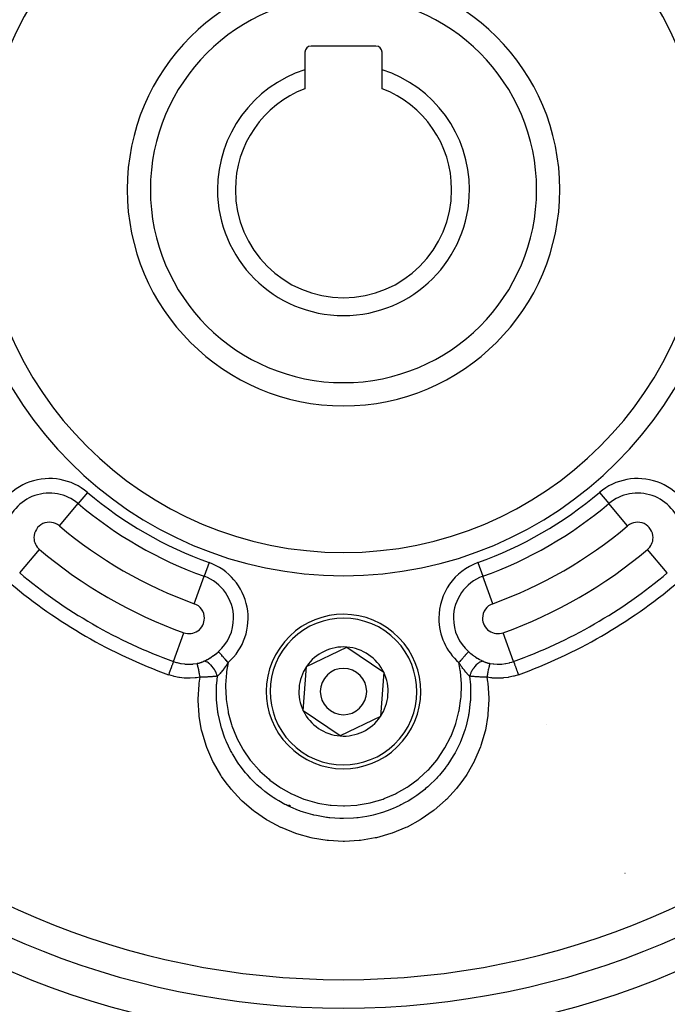
# Model space of a CAD drawing. Units: millimetres. Extents: x -298 to 508, y -338 to 338.
# Drawn here: x 407 to 449, y -13 to 51 of the extents above; entities that cross this region are included whole.
import ezdxf

# ---------------------------------------------------------------- set-up
doc = ezdxf.new("R2010")
doc.units = ezdxf.units.MM
doc.linetypes.add('DASHED', pattern=[9.652, 8.128, -1.524])
doc.layers.add('nevidi', color=4, linetype='DASHED')

msp = doc.modelspace()

# ---------------------------------------------------------------- linework, layer by layer
at = {"color": 2}
for p, q in [((429.836, 49.3), (425.636, 49.3)), ((425.236, 48.9), (425.236, 47.762)), ((430.236, 47.762), (430.236, 48.9)), ((425.236, 47.762), (425.236, 46.538)), ((430.236, 46.538), (430.236, 47.762)), ((425.351, 9.126), (427.952, 10.379)), ((427.952, 10.379), (430.337, 8.753)), ((425.135, 6.247), (425.351, 9.126)), ((430.337, 8.753), (430.121, 5.874)), ((427.52, 4.621), (425.135, 6.247)), ((430.121, 5.874), (427.52, 4.621))]:
    msp.add_line(p, q, dxfattribs=at)
for centre, radius, start, end in [((427.736, 40), 80, 7.72979, 172.27021), ((427.736, 40), 55, 0, 180), ((427.736, 40), 53, 0, 180), ((427.736, 40), 23.5, 0, 180), ((427.736, 40), 14, 0, 180), ((425.636, 48.9), 0.4, 90, 180), ((429.836, 48.9), 0.4, 0, 90), ((427.736, 40), 8.155, 107.85274, 180), ((427.736, 40), 8.155, 0, 72.14726), ((427.736, 40), 7, 110.92483, 180), ((427.736, 40), 7, 0, 69.07517), ((427.736, 40), 55, 180, 0), ((427.736, 40), 53, 180, 0), ((427.736, 40), 23.5, 180, 0), ((427.736, 40), 14, 180, 360), ((427.736, 40), 8.155, 180, 0), ((427.736, 40), 7, 180, 360), ((427.736, 40), 80, 187.72979, 352.27021), ((427.736, 7.5), 5, 325.71456, 145.71456), ((427.736, 7.5), 5, 145.71456, 325.71456), ((427.736, 7.5), 2.887, 85.71456, 145.71456), ((427.736, 7.5), 2.887, 25.71456, 85.71456), ((427.736, 7.5), 2.887, 145.71456, 205.71456), ((427.736, 7.5), 1.5, 325.71456, 145.71456), ((427.736, 7.5), 1.5, 145.71456, 325.71456), ((427.736, 7.5), 2.887, 325.71456, 25.71456), ((427.736, 7.5), 2.887, 205.71456, 265.71456), ((427.736, 7.5), 2.887, 265.71456, 325.71456), ((427.736, 40), 60, 233.56235, 306.43765)]:
    msp.add_arc(centre, radius, start, end, dxfattribs=at)
at = {"layer": 'nevidi', "color": 7, "linetype": 'Continuous'}
for p, q in [((411.171, 20.388), (410.563, 19.668)), ((444.301, 20.388), (444.909, 19.668)), ((409.346, 18.227), (410.563, 19.668)), ((446.126, 18.227), (444.909, 19.668)), ((406.779, 15.187), (408.056, 16.699)), ((448.693, 15.187), (447.416, 16.699)), ((419.034, 15.848), (418.714, 14.961)), ((436.438, 15.848), (436.758, 14.961)), ((418.075, 13.187), (418.714, 14.961)), ((437.397, 13.187), (436.758, 14.961)), ((416.726, 9.444), (417.397, 11.306)), ((438.746, 9.444), (438.075, 11.306)), ((440.862, 5.363), (440.861, 5.363)), ((430.901, 0.71), (430.902, 0.709)), ((424.236, 0.116), (424.197, 0.138)), ((424.237, 0.117), (424.236, 0.116)), ((424.306, 0.08), (424.236, 0.116)), ((445.956, -4.291), (445.955, -4.291))]:
    msp.add_line(p, q, dxfattribs=at)
for points in [[(418.706, 9.46), (418.749, 9.481), (418.798, 9.506), (418.814, 9.515), (418.918, 9.571), (418.935, 9.581), (419.04, 9.642), (419.057, 9.652), (419.084, 9.669), (419.163, 9.719), (419.18, 9.73), (419.285, 9.801), (419.302, 9.813), (419.397, 9.882), (419.405, 9.888), (419.422, 9.9), (419.512, 9.971), (419.523, 9.98), (419.539, 9.993), (419.638, 10.076), (419.644, 10.081)], [(420.267, 9.374), (420.24, 9.404), (420.217, 9.43), (420.212, 9.436), (420.156, 9.5), (420.154, 9.502), (420.149, 9.508), (420.092, 9.573), (420.086, 9.579), (420.074, 9.593), (420.031, 9.642), (420.026, 9.648), (419.995, 9.683), (419.972, 9.709), (419.967, 9.714), (419.921, 9.767), (419.916, 9.772), (419.912, 9.777), (419.864, 9.831), (419.86, 9.836), (419.852, 9.845), (419.815, 9.887), (419.811, 9.891), (419.789, 9.916), (419.771, 9.937), (419.767, 9.941), (419.735, 9.978), (419.731, 9.983), (419.728, 9.986), (419.696, 10.022), (419.693, 10.025), (419.689, 10.03), (419.666, 10.056), (419.664, 10.058), (419.653, 10.071), (419.644, 10.081)], [(435.828, 10.081), (435.819, 10.071), (435.81, 10.061), (435.808, 10.058), (435.783, 10.03), (435.782, 10.028), (435.779, 10.025), (435.748, 9.99), (435.745, 9.986), (435.737, 9.978), (435.709, 9.945), (435.705, 9.941), (435.683, 9.916), (435.665, 9.896), (435.661, 9.891), (435.621, 9.845), (435.617, 9.841), (435.613, 9.836), (435.565, 9.782), (435.56, 9.777), (435.552, 9.767), (435.51, 9.72), (435.505, 9.714), (435.477, 9.683), (435.452, 9.654), (435.446, 9.648), (435.398, 9.593), (435.391, 9.585), (435.386, 9.579), (435.329, 9.514), (435.324, 9.508), (435.316, 9.5), (435.266, 9.443), (435.26, 9.436), (435.232, 9.404), (435.205, 9.374)], [(435.828, 10.081), (435.917, 10.006), (435.933, 9.993), (436.033, 9.913), (436.05, 9.901), (436.075, 9.882), (436.152, 9.826), (436.169, 9.814), (436.19, 9.799), (436.273, 9.743), (436.29, 9.732), (436.388, 9.669), (436.395, 9.665), (436.412, 9.654), (436.518, 9.591), (436.535, 9.582), (436.64, 9.524), (436.657, 9.515), (436.723, 9.481), (436.76, 9.463), (436.766, 9.46)], [(416.726, 9.444), (416.726, 9.444), (416.72, 9.426), (416.719, 9.424), (416.717, 9.419), (416.707, 9.39), (416.706, 9.387), (416.703, 9.379), (416.689, 9.34), (416.687, 9.336), (416.684, 9.326), (416.666, 9.278), (416.665, 9.273), (416.66, 9.259), (416.64, 9.204), (416.638, 9.198), (416.631, 9.181), (416.609, 9.119), (416.607, 9.113), (416.599, 9.092), (416.575, 9.024), (416.573, 9.018), (416.564, 8.994), (416.538, 8.922), (416.536, 8.915), (416.526, 8.888), (416.499, 8.813), (416.496, 8.806), (416.485, 8.776), (416.458, 8.7), (416.455, 8.692), (416.444, 8.66), (416.418, 8.59)], [(416.726, 9.444), (416.849, 9.403), (416.932, 9.379), (416.962, 9.37), (417.188, 9.319), (417.219, 9.314), (417.227, 9.312), (417.449, 9.283), (417.48, 9.28), (417.614, 9.272), (417.714, 9.27), (417.746, 9.27), (417.982, 9.281), (418.003, 9.283), (418.013, 9.284), (418.246, 9.316), (418.262, 9.319)], [(418.262, 9.319), (418.296, 9.325), (418.302, 9.327), (418.34, 9.335), (418.347, 9.336), (418.385, 9.346), (418.386, 9.346), (418.391, 9.347), (418.428, 9.357), (418.434, 9.359), (418.471, 9.369), (418.477, 9.371), (418.512, 9.383), (418.518, 9.385), (418.553, 9.397), (418.558, 9.399), (418.592, 9.411), (418.598, 9.413), (418.631, 9.427), (418.633, 9.428), (418.636, 9.429), (418.668, 9.443), (418.674, 9.445), (418.705, 9.46), (418.706, 9.46)], [(418.459, 8.425), (418.443, 8.513), (418.44, 8.524), (418.44, 8.525), (418.439, 8.531), (418.423, 8.614), (418.421, 8.626), (418.417, 8.643), (418.416, 8.65), (418.404, 8.712), (418.401, 8.723), (418.394, 8.757), (418.393, 8.764), (418.385, 8.806), (418.382, 8.817), (418.372, 8.865), (418.371, 8.871), (418.366, 8.895), (418.364, 8.905), (418.351, 8.965), (418.35, 8.97), (418.348, 8.977), (418.346, 8.987), (418.332, 9.053), (418.331, 9.055), (418.33, 9.06), (418.33, 9.062), (418.316, 9.121), (418.314, 9.129), (418.313, 9.134), (418.312, 9.138), (418.302, 9.181), (418.3, 9.187), (418.297, 9.201), (418.296, 9.205), (418.289, 9.231), (418.288, 9.236), (418.282, 9.255), (418.282, 9.258), (418.278, 9.271), (418.277, 9.275), (418.271, 9.295), (418.27, 9.297), (418.269, 9.301), (418.268, 9.304), (418.262, 9.319)], [(419.578, 8.492), (419.547, 8.578), (419.542, 8.592), (419.538, 8.602), (419.499, 8.694), (419.493, 8.707), (419.488, 8.717), (419.443, 8.807), (419.436, 8.82), (419.431, 8.829), (419.381, 8.916), (419.373, 8.928), (419.367, 8.937), (419.312, 9.019), (419.304, 9.03), (419.298, 9.039), (419.239, 9.114), (419.231, 9.125), (419.224, 9.132), (419.163, 9.2), (419.154, 9.21), (419.148, 9.216), (419.085, 9.275), (419.076, 9.284), (419.069, 9.29), (419.006, 9.339), (418.996, 9.346), (418.99, 9.351), (418.927, 9.391), (418.918, 9.396), (418.911, 9.399), (418.85, 9.428), (418.84, 9.432), (418.834, 9.434), (418.775, 9.452), (418.766, 9.453), (418.76, 9.455), (418.706, 9.46)], [(420.267, 9.374), (420.237, 9.328), (420.196, 9.265), (420.184, 9.246), (420.175, 9.232), (420.115, 9.144), (420.106, 9.131), (420.093, 9.113), (420.077, 9.09), (420.016, 9.005), (420.003, 8.988), (420.001, 8.985), (419.984, 8.961), (419.926, 8.886), (419.913, 8.87), (419.895, 8.847), (419.894, 8.845), (419.881, 8.829), (419.837, 8.774), (419.825, 8.76), (419.807, 8.739), (419.796, 8.726), (419.75, 8.672), (419.738, 8.659), (419.724, 8.644), (419.704, 8.622), (419.665, 8.58), (419.653, 8.567), (419.646, 8.56), (419.619, 8.532), (419.582, 8.496), (419.578, 8.492)], [(420.267, 9.374), (420.167, 8.791), (420.158, 8.717), (420.102, 7.926), (420.101, 7.851), (420.134, 7.053), (420.141, 6.978), (420.262, 6.195), (420.278, 6.122), (420.486, 5.357), (420.51, 5.286), (420.806, 4.544), (420.837, 4.475), (421.212, 3.777), (421.251, 3.713), (421.702, 3.062), (421.749, 3.002), (422.275, 2.401), (422.328, 2.348), (422.915, 1.815), (422.973, 1.768), (423.616, 1.305), (423.68, 1.264), (424.377, 0.875), (424.445, 0.842), (425.176, 0.537), (425.247, 0.512), (426.009, 0.292), (426.082, 0.275), (426.87, 0.143), (426.945, 0.135), (427.736, 0.093), (427.811, 0.094), (428.603, 0.143), (428.678, 0.152), (429.464, 0.292), (429.537, 0.31), (430.296, 0.537), (430.366, 0.562), (431.095, 0.875), (431.162, 0.908), (431.857, 1.305), (431.919, 1.346), (432.558, 1.815), (432.616, 1.863), (433.198, 2.402), (433.25, 2.456), (433.771, 3.062), (433.816, 3.122), (434.261, 3.778), (434.299, 3.842), (434.667, 4.545), (434.698, 4.614), (434.986, 5.359), (435.01, 5.43), (435.21, 6.196), (435.225, 6.269), (435.339, 7.056), (435.345, 7.131), (435.37, 7.929), (435.368, 8.003), (435.305, 8.792), (435.295, 8.865), (435.205, 9.374)], [(435.894, 8.492), (435.873, 8.512), (435.83, 8.556), (435.826, 8.56), (435.818, 8.568), (435.804, 8.583), (435.748, 8.644), (435.745, 8.647), (435.733, 8.661), (435.731, 8.662), (435.665, 8.739), (435.658, 8.748), (435.657, 8.749), (435.646, 8.762), (435.591, 8.829), (435.58, 8.843), (435.579, 8.844), (435.57, 8.856), (435.557, 8.872), (435.502, 8.944), (435.489, 8.961), (435.481, 8.972), (435.468, 8.989), (435.421, 9.053), (435.395, 9.09), (435.391, 9.095), (435.379, 9.113), (435.339, 9.17), (435.301, 9.227), (435.298, 9.232), (435.288, 9.246), (435.256, 9.295), (435.21, 9.366), (435.205, 9.374)], [(436.766, 9.46), (436.714, 9.455), (436.706, 9.453), (436.7, 9.452), (436.641, 9.435), (436.632, 9.432), (436.625, 9.429), (436.564, 9.401), (436.555, 9.396), (436.548, 9.392), (436.485, 9.353), (436.476, 9.346), (436.469, 9.341), (436.406, 9.292), (436.396, 9.284), (436.39, 9.278), (436.327, 9.219), (436.318, 9.21), (436.311, 9.203), (436.25, 9.135), (436.241, 9.125), (436.235, 9.117), (436.177, 9.042), (436.168, 9.03), (436.162, 9.022), (436.107, 8.941), (436.099, 8.928), (436.094, 8.919), (436.043, 8.833), (436.036, 8.82), (436.031, 8.81), (435.986, 8.721), (435.979, 8.707), (435.975, 8.697), (435.935, 8.605), (435.93, 8.592), (435.926, 8.582), (435.894, 8.492)], [(436.766, 9.46), (436.793, 9.448), (436.799, 9.445), (436.831, 9.431), (436.836, 9.429), (436.869, 9.415), (436.875, 9.413), (436.898, 9.404), (436.909, 9.4), (436.915, 9.398), (436.949, 9.386), (436.955, 9.384), (436.991, 9.373), (436.997, 9.371), (437.033, 9.36), (437.039, 9.358), (437.076, 9.348), (437.082, 9.347), (437.086, 9.346), (437.12, 9.338), (437.126, 9.336), (437.164, 9.328), (437.17, 9.327), (437.209, 9.319), (437.21, 9.319)], [(437.21, 9.319), (437.204, 9.301), (437.203, 9.298), (437.203, 9.298), (437.202, 9.297), (437.194, 9.271), (437.193, 9.267), (437.191, 9.26), (437.19, 9.258), (437.183, 9.231), (437.182, 9.225), (437.177, 9.208), (437.176, 9.205), (437.17, 9.181), (437.169, 9.174), (437.161, 9.143), (437.16, 9.138), (437.156, 9.121), (437.154, 9.114), (437.143, 9.065), (437.142, 9.06), (437.141, 9.053), (437.139, 9.045), (437.124, 8.977), (437.124, 8.976), (437.122, 8.971), (437.122, 8.968), (437.106, 8.895), (437.104, 8.884), (437.103, 8.878), (437.101, 8.872), (437.088, 8.806), (437.085, 8.795), (437.081, 8.771), (437.079, 8.765), (437.069, 8.712), (437.066, 8.7), (437.058, 8.658), (437.056, 8.651), (437.049, 8.614), (437.047, 8.602), (437.035, 8.54), (437.033, 8.533), (437.03, 8.513), (437.027, 8.501), (437.013, 8.425)], [(437.21, 9.319), (437.424, 9.287), (437.455, 9.284), (437.47, 9.283), (437.688, 9.27), (437.719, 9.27), (437.858, 9.272), (437.955, 9.277), (437.986, 9.279), (438.22, 9.308), (438.245, 9.312), (438.251, 9.313), (438.48, 9.362), (438.51, 9.37), (438.623, 9.403), (438.733, 9.44), (438.746, 9.444)], [(438.746, 9.444), (438.748, 9.438), (438.753, 9.424), (438.754, 9.422), (438.759, 9.409), (438.767, 9.387), (438.768, 9.384), (438.774, 9.365), (438.785, 9.336), (438.786, 9.332), (438.795, 9.308), (438.807, 9.273), (438.809, 9.269), (438.82, 9.238), (438.834, 9.199), (438.836, 9.193), (438.849, 9.157), (438.865, 9.113), (438.867, 9.107), (438.883, 9.065), (438.899, 9.018), (438.902, 9.012), (438.919, 8.964), (438.936, 8.916), (438.939, 8.909), (438.958, 8.856), (438.976, 8.807), (438.978, 8.8), (438.998, 8.743), (439.016, 8.693), (439.019, 8.686), (439.04, 8.627), (439.054, 8.59)], [(418.459, 8.425), (418.213, 8.387), (418.17, 8.382), (418.129, 8.378), (417.815, 8.359), (417.774, 8.359), (417.462, 8.369), (417.42, 8.372), (417.114, 8.409), (417.073, 8.416), (416.772, 8.481), (416.732, 8.491), (416.436, 8.583), (416.418, 8.59)], [(437.013, 8.425), (437.06, 8.118), (437.07, 8.039), (437.137, 7.072), (437.137, 6.993), (437.088, 6.033), (437.079, 5.954), (436.916, 5.001), (436.898, 4.923), (436.625, 3.998), (436.598, 3.923), (436.222, 3.038), (436.187, 2.968), (435.709, 2.126), (435.666, 2.059), (435.328, 1.576), (435.098, 1.28), (435.048, 1.219), (434.399, 0.511), (434.342, 0.456), (433.613, -0.18), (433.55, -0.229), (432.759, -0.777), (432.691, -0.819), (431.847, -1.276), (431.778, -1.308), (431.775, -1.31), (430.879, -1.674), (430.803, -1.7), (429.869, -1.965), (429.792, -1.982), (428.839, -2.142), (428.76, -2.151), (427.802, -2.205), (427.736, -2.205), (427.723, -2.205), (426.761, -2.156), (426.682, -2.147), (425.727, -1.992), (425.65, -1.975), (424.726, -1.719), (424.651, -1.694), (423.757, -1.337), (423.694, -1.308), (423.685, -1.304), (422.83, -0.849), (422.763, -0.808), (421.971, -0.266), (421.908, -0.218), (421.179, 0.409), (421.122, 0.464), (420.463, 1.173), (420.412, 1.234), (420.144, 1.576), (419.841, 2.006), (419.798, 2.072), (419.317, 2.905), (419.282, 2.976), (418.896, 3.864), (418.868, 3.939), (418.59, 4.857), (418.572, 4.934), (418.556, 5.004), (418.402, 5.879), (418.402, 5.881), (418.392, 5.959), (418.335, 6.927), (418.335, 7.006), (418.393, 7.963), (418.402, 8.043), (418.459, 8.425)], [(419.578, 8.492), (419.512, 8.484), (419.499, 8.483), (419.494, 8.482), (419.442, 8.476), (419.421, 8.474), (419.408, 8.473), (419.351, 8.468), (419.326, 8.465), (419.313, 8.464), (419.288, 8.462), (419.228, 8.457), (419.214, 8.456), (419.201, 8.455), (419.128, 8.45), (419.128, 8.45), (419.113, 8.449), (419.046, 8.445), (419.024, 8.444), (419.009, 8.443), (418.963, 8.441), (418.916, 8.438), (418.901, 8.438), (418.885, 8.437), (418.806, 8.433), (418.793, 8.433), (418.791, 8.433), (418.72, 8.43), (418.693, 8.43), (418.677, 8.429), (418.62, 8.428), (418.579, 8.427), (418.562, 8.426), (418.553, 8.426), (418.462, 8.425), (418.459, 8.425)], [(435.894, 8.492), (435.948, 7.94), (435.953, 7.87), (435.953, 7.86), (435.957, 7.788), (435.953, 6.999), (435.951, 6.957), (435.948, 6.918), (435.944, 6.856), (435.847, 6.064), (435.847, 6.063), (435.833, 5.985), (435.826, 5.945), (435.645, 5.184), (435.634, 5.146), (435.61, 5.068), (435.605, 5.053), (435.348, 4.339), (435.311, 4.25), (435.289, 4.2), (435.278, 4.175), (434.964, 3.539), (434.886, 3.399), (434.884, 3.395), (434.844, 3.328), (434.493, 2.781), (434.39, 2.637), (434.365, 2.604), (434.315, 2.537), (433.947, 2.085), (433.823, 1.946), (433.749, 1.867), (433.691, 1.806), (433.333, 1.455), (433.187, 1.324), (433.053, 1.209), (432.99, 1.157), (432.65, 0.891), (432.484, 0.771), (432.287, 0.637), (432.217, 0.592), (431.917, 0.407), (431.734, 0.303), (431.45, 0.153), (431.376, 0.116), (431.139, 0.005), (430.941, -0.081), (430.569, -0.227), (430.491, -0.255), (430.317, -0.314), (430.105, -0.381), (429.649, -0.503), (429.568, -0.522), (429.464, -0.545), (429.243, -0.589), (428.696, -0.671), (428.614, -0.68), (428.597, -0.682), (428.374, -0.702), (427.736, -0.727), (427.725, -0.727), (427.653, -0.727), (427.501, -0.724), (426.85, -0.679), (426.777, -0.671), (426.695, -0.661), (426.626, -0.652), (425.982, -0.539), (425.823, -0.503), (425.766, -0.489), (425.743, -0.484), (425.14, -0.309), (424.935, -0.238), (424.904, -0.227), (424.824, -0.198), (424.323, 0.01), (424.128, 0.101), (424.022, 0.153), (423.948, 0.191), (423.54, 0.416), (423.363, 0.523), (423.186, 0.637), (423.117, 0.683), (422.81, 0.9), (422.651, 1.021), (422.419, 1.209), (422.357, 1.262), (422.132, 1.461), (421.992, 1.594), (421.724, 1.866), (421.668, 1.926), (421.514, 2.098), (421.396, 2.236), (421.108, 2.603), (421.059, 2.669), (420.971, 2.792), (420.875, 2.933), (420.587, 3.398), (420.547, 3.469), (420.504, 3.545), (420.429, 3.687), (420.162, 4.248), (420.131, 4.323), (420.118, 4.353), (420.064, 4.489), (419.839, 5.145), (419.825, 5.193), (419.816, 5.223), (419.789, 5.319), (419.625, 6.062), (419.624, 6.067), (419.612, 6.142), (419.605, 6.182), (419.521, 6.968), (419.519, 6.996), (419.516, 7.066), (419.515, 7.076), (419.52, 7.873), (419.523, 7.938), (419.524, 7.949)], [(419.524, 7.949), (419.529, 8.018), (419.578, 8.492)], [(437.013, 8.425), (436.959, 8.425), (436.926, 8.426), (436.91, 8.426), (436.852, 8.428), (436.812, 8.429), (436.796, 8.429), (436.779, 8.43), (436.7, 8.432), (436.684, 8.433), (436.679, 8.433), (436.601, 8.436), (436.59, 8.437), (436.575, 8.437), (436.509, 8.441), (436.482, 8.442), (436.467, 8.443), (436.426, 8.445), (436.377, 8.448), (436.362, 8.449), (436.344, 8.45), (436.274, 8.455), (436.26, 8.456), (436.255, 8.457), (436.184, 8.462), (436.174, 8.463), (436.161, 8.464), (436.09, 8.471), (436.078, 8.472), (436.065, 8.473), (436.03, 8.476), (435.986, 8.481), (435.973, 8.483), (435.932, 8.487), (435.896, 8.491), (435.894, 8.492)], [(439.054, 8.59), (438.777, 8.502), (438.741, 8.492), (438.435, 8.423), (438.396, 8.416), (438.083, 8.375), (438.044, 8.371), (437.729, 8.359), (437.689, 8.359), (437.376, 8.374), (437.338, 8.378), (437.259, 8.387), (437.03, 8.422), (437.013, 8.425)]]:
    msp.add_lwpolyline(points, dxfattribs=at)
for centre, radius, start, end in [((427.736, 40), 51.162, 0, 180), ((427.736, 40), 25, 0, 180), ((427.736, 40), 12.5, 0, 180), ((427.736, 40), 51.162, 180, 0), ((427.736, 40), 25, 180, 0), ((427.736, 40), 12.5, 180, 0), ((408.701, 17.463), 3.828, 49.81493, 168.61841), ((446.771, 17.463), 3.828, 11.38159, 130.18507), ((408.701, 17.463), 2.886, 49.81493, 168.61841), ((427.736, 40), 25.672, 229.81493, 250.18507), ((427.736, 40), 25.672, 289.81493, 310.18507), ((446.771, 17.463), 2.886, 11.38159, 130.18507), ((427.736, 40), 26.614, 229.81493, 250.18507), ((427.736, 40), 26.614, 289.81493, 310.18507), ((408.701, 17.463), 1, 49.81493, 180), ((427.736, 40), 28.5, 229.81493, 250.18507), ((427.736, 40), 28.5, 289.81493, 310.18507), ((446.771, 17.463), 1, 0, 130.18507), ((408.701, 17.463), 1, 180, 229.81493), ((446.771, 17.463), 1, 310.18507, 0), ((427.736, 40), 30.5, 229.81493, 250.18507), ((427.736, 40), 30.5, 289.81493, 310.18507), ((417.736, 12.247), 3.828, 311.38159, 70.18507), ((437.736, 12.247), 3.828, 109.81493, 180), ((427.736, 40), 32.479, 229.81493, 250.18507), ((417.736, 12.247), 2.886, 0, 70.18507), ((437.736, 12.247), 2.886, 109.81493, 180), ((427.736, 40), 32.479, 289.81493, 310.18507), ((427.736, 40), 33.387, 229.81493, 250.18507), ((427.736, 40), 33.387, 289.81493, 310.18507), ((417.736, 12.247), 1, 0, 70.18507), ((437.736, 12.247), 1, 109.81493, 180), ((417.736, 12.247), 1, 250.18507, 0), ((417.736, 12.247), 2.886, 311.38159, 0), ((427.736, 7.5), 4.75, 325.71456, 145.71456), ((437.736, 12.247), 3.828, 180, 228.61841), ((437.736, 12.247), 2.886, 180, 228.61841), ((437.736, 12.247), 1, 180, 289.81493), ((427.736, 7.5), 4.75, 145.71456, 325.71456), ((427.736, 40), 60.107, 237.7294, 302.2706), ((427.736, 40), 62.106, 237.7294, 302.2706)]:
    msp.add_arc(centre, radius, start, end, dxfattribs=at)

doc.saveas('drawing.dxf')
